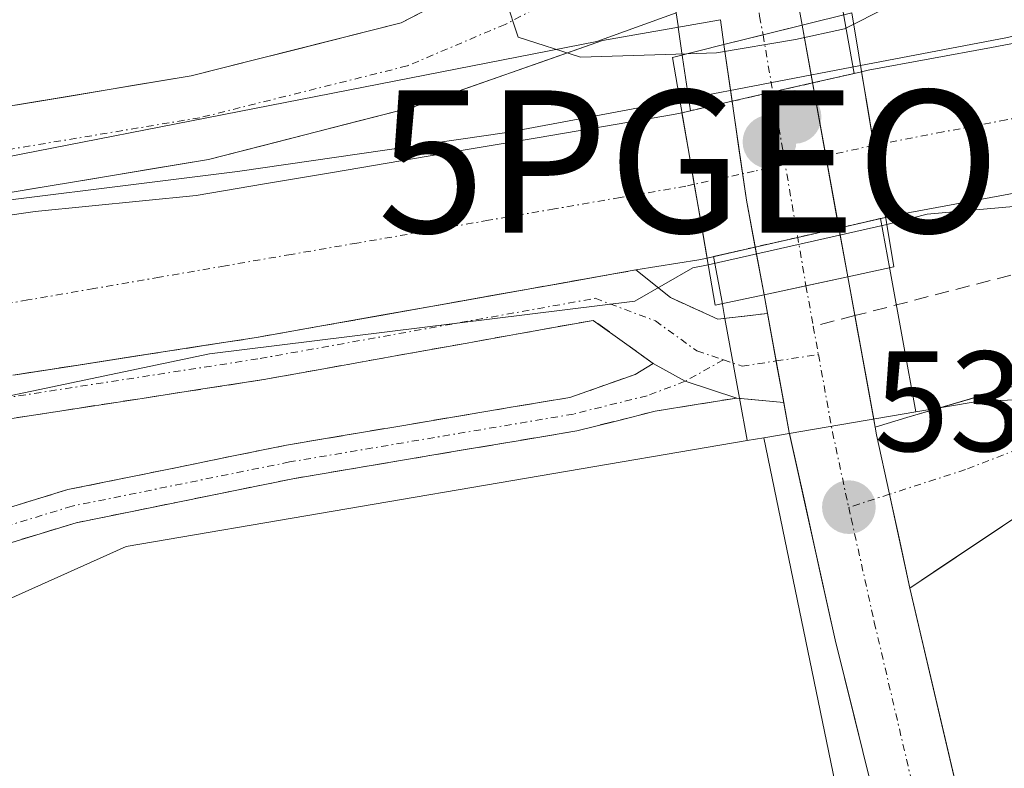
# Model space of a CAD drawing. Units: metres. Extents: x 631194 to 634648, y 4736620 to 4738999.
# Drawn here: x 632448 to 632518, y 4738633 to 4738685 of the extents above; entities that cross this region are included whole.
import ezdxf
from ezdxf.enums import TextEntityAlignment as Align

# ---------------------------------------------------------------- set-up
doc = ezdxf.new("R2010")
doc.units = ezdxf.units.M
doc.header["$MEASUREMENT"] = 0
doc.linetypes.add('TRAZO_Y_PUNTO', pattern=[1, 0.5, -0.25, 0, -0.25])
doc.linetypes.add('TRAZOSX2', pattern=[1.5, 1, -0.5])
doc.layers.get('0').update_dxf_attribs({"lineweight": 5})
for name, color, linetype, lineweight in [('Camino', 19, 'TRAZOSX2', 0), ('Camino Cxs', 19, 'Continuous', 0), ('Camino eje', 19, 'TRAZO_Y_PUNTO', 0), ('Carretera de calzada única', 19, 'Continuous', 13), ('Carretera de calzada única Cxs', 19, 'Continuous', 13), ('Carretera de calzada única eje', 19, 'TRAZO_Y_PUNTO', 0), ('Carátula', 7, 'Continuous', 5), ('Corriente artificial Cxs', 5, 'Continuous', 13), ('Corriente artificial eje', 142, 'TRAZO_Y_PUNTO', 0), ('Corriente artificial eje oculto', 133, 'TRAZO_Y_PUNTO', 0), ('Corriente artificial oculto Cxs', 133, 'Continuous', 13), ('Corriente artificial superficial', 5, 'Continuous', 13), ('Corriente artificial superficial oculto', 133, 'TRAZO_Y_PUNTO', 13), ('Cultivos herbáceos CxS', 92, 'Continuous', 0), ('Curva de nivel normal', 36, 'Continuous', 0), ('Elemento construido', 1, 'Continuous', 0), ('Núcleo urbano CxS', 19, 'Continuous', 0), ('Pista', 135, 'Continuous', 13), ('Pista Cxs', 135, 'Continuous', 0), ('Pista eje', 135, 'TRAZO_Y_PUNTO', 0), ('Puente', 1, 'Continuous', 0), ('Puente Cxs', 1, 'Continuous', 13), ('Punto de cota en construcción elevada', 7, 'Continuous', 0), ('Punto de cota en terreno', 7, 'Continuous', 0), ('Punto geodésico', 7, 'Continuous', 0), ('Rótulo de punto de cota en terreno', 19, 'Continuous', 0), ('Senda', 19, 'TRAZOSX2', 0), ('Suelo desnudo CxS', 43, 'Continuous', 0)]:
    doc.layers.add(name, color=color, linetype=linetype, lineweight=lineweight)
doc.styles.add('Arial', font='txt', dxfattribs={"height": 0.2})

# ---------------------------------------------------------------- blocks, each defined once
blk = doc.blocks.new('*U156')
at = {"layer": 'Cultivos herbáceos CxS', "color": 92, "linetype": 'Continuous', "lineweight": 0}
blk.add_polyline3d([(632220.573, 4738953.109, 578.034), (632450.378, 4738957.542, 554.544), (632450.73, 4738956.576, 554.472), (632452.091, 4738952.841, 554.263), (632456.625, 4738939.589, 553.227), (632458.012, 4738935.633, 553.026), (632468.015, 4738895.021, 550.13), (632471.951, 4738876.394, 548.728), (632473.892, 4738861.619, 547.764), (632486.709, 4738746.123, 539.664), (632491.3, 4738706.376, 536.924), (632491.321, 4738706.23, 536.915), (632492.14, 4738701.282, 536.648), (632493.956, 4738690.228, 535.851), (632494.587, 4738685.947, 534.329), (632489.02, 4738683.942, 532.46), (632422.22, 4738670.865, 532.088), (632393.363, 4738661.242, 532.754), (632391.722, 4738660.695, 532.683), (632374.295, 4738650.523, 533.038), (632355.417, 4738633.087, 532.812)], dxfattribs=at)
blk = doc.blocks.new('*U157')
at = {"layer": 'Núcleo urbano CxS', "color": 19, "linetype": 'Continuous', "lineweight": 0}
blk.add_polyline3d([(632331.4749, 4738544.2813, 530.4479), (632368.3093, 4738592.5455, 530.8062), (632392.4431, 4738615.4069, 530.7034), (632419.1159, 4738631.9183, 530.5904), (632455.9503, 4738648.4287, 531.0874), (632499.5843, 4738655.8749, 533.5585), (632500.7557, 4738656.0749, 533.5321), (632510.8965, 4738606.9474, 530.0317), (632517.1898, 4738577.2763, 528.0675), (632536.9687, 4738512.5399, 523.209), (632553.1517, 4738461.2901, 519.371), (632580.7817, 4738411.6796, 516.9668), (632592.7114, 4738390.2596, 515.6788), (632627.7755, 4738326.4219, 511.3958), (632658.2601, 4738290.0089, 509.9126), (632658.6703, 4738289.5515, 509.8965), (632708.0269, 4738234.5075, 507.9242), (632715.7765, 4738220.4461, 506.684), (632727.3933, 4738199.2859, 505.7606), (632715.8137, 4738192.0075, 505.582), (632635.4127, 4738139.9889, 505.4058)], dxfattribs=at)
blk = doc.blocks.new('*U164')
at = {"layer": 'Núcleo urbano CxS', "color": 19, "linetype": 'Continuous', "lineweight": 0}
blk.add_polyline3d([(632498.711, 4738747.498, 538.289), (632503.277, 4738707.931, 536.278), (632504.043, 4738702.209, 535.846), (632505.69, 4738689.946, 534.489), (632505.924, 4738688.198, 533.722), (632506.092, 4738687.275, 533.207), (632506.392, 4738685.614, 531.907), (632506.394, 4738685.605, 531.9), (632507.103, 4738681.69, 529.544), (632504.174, 4738681.023, 530.138), (632501.377, 4738680.386, 530.561), (632498.519, 4738679.736, 530.656), (632495.584, 4738679.067, 530.467), (632495.584, 4738679.067, 530.467), (632494.971, 4738683.289, 532.213), (632494.97, 4738683.296, 532.218), (632494.735, 4738684.945, 533.528), (632494.721, 4738685.039, 533.603), (632494.587, 4738685.947, 534.329), (632493.956, 4738690.228, 535.851), (632492.14, 4738701.282, 536.648), (632491.321, 4738706.23, 536.915), (632491.3, 4738706.376, 536.924), (632486.709, 4738746.123, 539.664)], dxfattribs=at)
blk.add_polyline3d([(632499.584, 4738655.875, 533.559), (632499.579, 4738655.901, 533.561), (632499.04, 4738658.852, 533.802), (632498.014, 4738664.468, 534.172), (632497.808, 4738665.596, 534.248), (632497.807, 4738665.6, 534.248), (632497.211, 4738668.817, 534.19), (632500.139, 4738669.484, 534.234), (632503.127, 4738670.164, 534.332), (632506.02, 4738670.823, 534.302), (632508.949, 4738671.49, 534.257), (632509.591, 4738667.939, 534.124), (632509.593, 4738667.928, 534.123), (632511.425, 4738657.896, 533.167), (632500.756, 4738656.075, 533.532), (632499.584, 4738655.875, 533.559)], close=True, dxfattribs=at)
blk = doc.blocks.new('*U197')
at = {"layer": 'Curva de nivel normal', "color": 36, "linetype": 'Continuous', "lineweight": 0}
blk.add_polyline3d([(632507.0699, 4738685.15, 535), (632512.2101, 4738687.7701, 535), (632513.2601, 4738689.0601, 535), (632513.7801, 4738692.1601, 535), (632513.8201, 4738697.9301, 535), (632515.3301, 4738701.3401, 535), (632518.0601, 4738702.7401, 535), (632523.0901, 4738703.6201, 535), (632527.2401, 4738703.3701, 535), (632531.0501, 4738701.9601, 535), (632536.5801, 4738701.6801, 535), (632539.4201, 4738702.8501, 535), (632540.6701, 4738703.8201, 535), (632539.4201, 4738705.1201, 535), (632540.0001, 4738706.3901, 535), (632543.4201, 4738707.3101, 535), (632547.4201, 4738706.1001, 535), (632552.0901, 4738706.2001, 535), (632559.7501, 4738708.2101, 535)], dxfattribs=at)
blk = doc.blocks.new('5PATER')
at = {"layer": 'Carátula', "linetype": 'Continuous', "lineweight": 5}
h = blk.add_hatch(color=250, dxfattribs=at)
edge = h.paths.add_edge_path()
edge.add_ellipse((0.002, 0.008), major_axis=(-1.326, -1.344), ratio=0.999422, start_angle=0, end_angle=360)
blk = doc.blocks.new('5PGEO')
blk.add_text('5PGEO', height=10).set_placement((0, 0), align=Align.MIDDLE_CENTER)
blk = doc.blocks.new('*U252')
at = {"layer": 'Carretera de calzada única Cxs', "color": 19, "linetype": 'Continuous', "lineweight": 13}
blk.add_polyline3d([(632509.099, 4738628.36, 531.753), (632507.986, 4738632.86, 532.058), (632506.873, 4738637.36, 532.409), (632505.76, 4738641.86, 532.7), (632504.688, 4738646.7, 533.042), (632503.616, 4738651.54, 533.395), (632502.543, 4738656.38, 533.749), (632502.53, 4738656.44, 533.753), (632502.143, 4738658.56, 533.91), (632501.645, 4738661.285, 534.112), (632501.571, 4738661.69, 534.123), (632501, 4738664.82, 534.208), (632500.76, 4738666.13, 534.244), (632503.7, 4738666.765, 534.274), (632503.709, 4738666.767, 534.273), (632506.64, 4738667.4, 534.206), (632507.249, 4738664.064, 534.068), (632507.859, 4738660.727, 533.841), (632508.468, 4738657.391, 533.584), (632508.57, 4738656.83, 533.543), (632508.57, 4738656.83, 533.543), (632508.657, 4738656.271, 533.502), (632509.576, 4738652.109, 533.195), (632510.293, 4738648.809, 532.997), (632511.01, 4738645.51, 532.767), (632512.136, 4738640.707, 532.413), (632513.262, 4738635.904, 532.105), (632514.387, 4738631.102, 531.797)], dxfattribs=at)
blk = doc.blocks.new('5PANOT')
at = {"layer": 'Carátula', "linetype": 'Continuous', "lineweight": 5}
h = blk.add_hatch(color=1, dxfattribs=at)
edge = h.paths.add_edge_path()
edge.add_arc((0.002, -0.001), 1.888, 270.0012, 630.0012)

msp = doc.modelspace()

# ---------------------------------------------------------------- linework, layer by layer
at = {"layer": 'Camino', "color": 19, "linetype": 'TRAZOSX2', "lineweight": 0}
for points in [[(632357.027, 4738593.261), (632376.351, 4738617.615), (632387.233, 4738630.62), (632393.125, 4738637.047), (632398.825, 4738642.205), (632405.571, 4738646.522), (632412.012, 4738650.279), (632418.488, 4738653.247), (632426.034, 4738655.942), (632439.401, 4738659.151), (632465.109, 4738663.126), (632491.759, 4738667.877), (632494.18, 4738665.937), (632497.521, 4738664.41), (632500.999, 4738664.819)], [(632492.973, 4738661.298), (632491.115, 4738662.639), (632488.763, 4738664.33), (632465.603, 4738660.167), (632439.982, 4738656.205), (632426.891, 4738653.063), (632419.62, 4738650.466), (632413.396, 4738647.613), (632407.136, 4738643.962), (632400.653, 4738639.813), (632395.241, 4738634.916), (632389.491, 4738628.643), (632378.677, 4738615.719), (632359.372, 4738591.39)], [(632334.665, 4738553.343), (632369.64, 4738596.091), (632388.537, 4738618.871), (632394.308, 4738626.216), (632399.873, 4738630.721), (632404.873, 4738634.405), (632414.564, 4738639.905), (632423.237, 4738643.847), (632433.93, 4738646.977), (632451.848, 4738652.431), (632467.202, 4738655.554), (632487.117, 4738658.916), (632491.705, 4738660.517), (632492.973, 4738661.298)], [(632498.839, 4738658.871), (632493.122, 4738657.943), (632487.608, 4738656.565), (632467.641, 4738653.194), (632452.437, 4738650.101), (632434.617, 4738644.678), (632424.074, 4738641.592), (632415.655, 4738637.765), (632406.182, 4738632.388), (632401.341, 4738628.821), (632396.029, 4738624.521), (632390.405, 4738617.363), (632371.492, 4738594.565), (632336.545, 4738551.851)], [(632502.143, 4738658.56), (632498.839, 4738658.871)]]:
    msp.add_lwpolyline(points, dxfattribs=at)
at = {"layer": 'Camino Cxs', "color": 19, "linetype": 'Continuous', "lineweight": 0}
for points in [[(632500.999, 4738664.819), (632502.143, 4738658.56)], [(632492.973, 4738661.298), (632495.23, 4738660.049), (632498.839, 4738658.871)], [(632492.973, 4738661.298), (632495.23, 4738660.049), (632498.839, 4738658.871)]]:
    msp.add_lwpolyline(points, dxfattribs=at)
for points in [[(632447.97, 4738660.476, 531.845), (632452.255, 4738661.138, 531.344), (632456.54, 4738661.801, 530.941), (632460.824, 4738662.463, 531.601), (632465.109, 4738663.126, 531.37), (632469.551, 4738663.918, 531.901), (632473.992, 4738664.71, 532.194), (632478.434, 4738665.502, 531.823), (632482.876, 4738666.293, 531.18), (632487.318, 4738667.085, 530.548), (632491.76, 4738667.877, 530.132), (632494.18, 4738665.937, 532.725), (632497.521, 4738664.41, 534.104), (632501, 4738664.82, 534.267), (632501, 4738664.82, 534.267), (632501.571, 4738661.69, 534.142), (632501.645, 4738661.285, 534.112), (632502.143, 4738658.56, 533.909), (632498.84, 4738658.871, 533.966), (632495.23, 4738660.05, 533.858), (632492.973, 4738661.298, 533.593), (632491.115, 4738662.639, 533.412), (632488.764, 4738664.33, 532.736), (632484.132, 4738663.498, 533.357), (632479.5, 4738662.665, 533.164), (632474.868, 4738661.832, 532.825), (632470.236, 4738660.999, 532.337), (632465.604, 4738660.167, 532.201), (632461.333, 4738659.506, 532.746), (632457.063, 4738658.846, 533.016), (632452.793, 4738658.186, 533.265), (632448.522, 4738657.525, 533.08), (632444.252, 4738656.865, 532.673)], [(632447.368, 4738651.067, 531.405), (632451.848, 4738652.431, 531.347), (632455.686, 4738653.211, 531.334), (632459.525, 4738653.992, 531.493), (632463.364, 4738654.773, 531.72), (632467.203, 4738655.554, 531.847), (632471.185, 4738656.226, 531.88), (632475.168, 4738656.898, 531.885), (632479.151, 4738657.571, 531.899), (632483.134, 4738658.243, 532.093), (632487.117, 4738658.916, 532.618), (632491.706, 4738660.517, 533.379), (632492.973, 4738661.298, 533.593), (632495.23, 4738660.05, 533.858), (632498.84, 4738658.871, 533.966), (632498.84, 4738658.871, 533.966), (632495.981, 4738658.407, 533.87), (632493.122, 4738657.943, 533.403), (632490.365, 4738657.254, 532.891), (632487.609, 4738656.565, 532.415), (632483.615, 4738655.891, 531.959), (632479.622, 4738655.216, 531.722), (632475.628, 4738654.542, 531.625), (632471.635, 4738653.868, 531.475), (632467.642, 4738653.194, 531.361), (632463.841, 4738652.421, 531.306), (632460.04, 4738651.648, 531.251), (632456.239, 4738650.874, 531.184), (632452.438, 4738650.101, 531.153), (632447.982, 4738648.745, 531.079)]]:
    msp.add_polyline3d(points, dxfattribs=at)
at = {"layer": 'Camino eje', "color": 19, "linetype": 'TRAZO_Y_PUNTO', "lineweight": 0}
for points in [[(632358.2, 4738592.325), (632377.514, 4738616.667), (632388.362, 4738629.632), (632394.183, 4738635.982), (632399.739, 4738641.009), (632406.354, 4738645.242), (632412.704, 4738648.946), (632419.054, 4738651.857), (632426.462, 4738654.502), (632439.691, 4738657.678), (632465.356, 4738661.646), (632488.904, 4738665.88), (632493.137, 4738664.292), (632496.048, 4738662.176), (632497.913, 4738661.554)], [(632497.913, 4738661.554), (632495.23, 4738660.049)], [(632497.913, 4738661.554), (632499.223, 4738661.117), (632501.61, 4738661.475)], [(632501.61, 4738661.475), (632504.58, 4738661.92)], [(632495.23, 4738660.049), (632492.542, 4738659.035), (632487.363, 4738657.74), (632467.422, 4738654.374), (632452.143, 4738651.266), (632434.273, 4738645.828), (632423.655, 4738642.72), (632415.109, 4738638.835), (632405.527, 4738633.397), (632400.607, 4738629.771), (632395.169, 4738625.369), (632389.471, 4738618.118), (632370.566, 4738595.328), (632335.605, 4738552.597), (632315.664, 4738526.7), (632302.197, 4738509.608), (632271.639, 4738473.352), (632253.511, 4738451.08), (632246.259, 4738442.016), (632240.044, 4738433.211), (632231.239, 4738419.226), (632222.693, 4738404.206), (632211.039, 4738382.97), (632198.35, 4738357.591)]]:
    msp.add_lwpolyline(points, dxfattribs=at)
at = {"layer": 'Carretera de calzada única', "color": 19, "linetype": 'Continuous', "lineweight": 13}
for points in [[(632886.41, 4738908.76), (632862.57, 4738910.15), (632848.25, 4738905.14), (632820.62, 4738889.59), (632810.26, 4738880.44), (632800.58, 4738870.43), (632755.48, 4738834.48), (632739.25, 4738823.09), (632720.87, 4738806.59), (632707.17, 4738792.97), (632699.73, 4738786.34), (632627.8, 4738706.36), (632609.44, 4738690.24), (632594.48, 4738679.59), (632582.12, 4738672.58), (632574.28, 4738669.55), (632549.19, 4738662.9), (632529.83, 4738656.19), (632520.76, 4738652.05), (632513.47, 4738647.16)], [(632510.8, 4738657.49), (632555.8, 4738670.76), (632579.37, 4738679.17), (632589.23, 4738683.84), (632604.12, 4738693.97), (632615.55, 4738703.66), (632633.8, 4738722.61), (632669.66, 4738761.33), (632701.12, 4738797.3), (632716.28, 4738812.15), (632731.28, 4738825.68), (632745.42, 4738836.63), (632767.69, 4738853.73), (632772.87, 4738857.51), (632800.94, 4738882), (632813.37, 4738893.92), (632815.577, 4738895.987)], [(632503.14, 4738686.74), (632503.44, 4738685.08)], [(632497.94, 4738683.72), (632497.69, 4738685.47)], [(632503.44, 4738685.08), (632506.64, 4738667.4)], [(632500.76, 4738666.13), (632499.53, 4738672.77), (632497.94, 4738683.72)], [(632507.14, 4738664.663), (632506.64, 4738667.4)], [(632500.76, 4738666.13), (632500.999, 4738664.819)], [(632508.57, 4738656.83), (632508.468, 4738657.391), (632507.927, 4738660.353), (632507.283, 4738663.877), (632507.14, 4738664.663)], [(632502.143, 4738658.56), (632502.53, 4738656.44), (632502.543, 4738656.38), (632503.607, 4738651.58), (632504.683, 4738646.72), (632505.76, 4738641.86), (632506.873, 4738637.36), (632507.986, 4738632.86), (632509.099, 4738628.36), (632510.212, 4738623.86), (632511.324, 4738619.36), (632512.437, 4738614.86), (632513.55, 4738610.36), (632514.74, 4738606.023), (632515.93, 4738601.687), (632517.12, 4738597.35), (632518.31, 4738593.013), (632519.5, 4738588.677), (632520.69, 4738584.34), (632522.113, 4738579.776)], [(632508.57, 4738656.83), (632510.8, 4738657.49)], [(632513.47, 4738647.16), (632511.01, 4738645.51)], [(632527.69, 4738580.69), (632526.4, 4738585.07), (632525.11, 4738589.45), (632523.82, 4738593.83), (632522.53, 4738598.21), (632521.317, 4738602.77), (632520.103, 4738607.33), (632518.89, 4738611.89), (632517.764, 4738616.693), (632516.639, 4738621.496), (632515.513, 4738626.299), (632514.387, 4738631.102), (632513.262, 4738635.904), (632512.136, 4738640.707), (632511.01, 4738645.51)]]:
    msp.add_lwpolyline(points, dxfattribs=at)
at = {"layer": 'Carretera de calzada única Cxs', "color": 19, "linetype": 'Continuous', "lineweight": 13}
for points in [[(632503.44, 4738685.08), (632497.94, 4738683.72)], [(632503.44, 4738685.08), (632497.94, 4738683.72)], [(632506.64, 4738667.4), (632503.709, 4738666.767), (632500.76, 4738666.13)], [(632506.64, 4738667.4), (632503.709, 4738666.767), (632500.76, 4738666.13)], [(632500.999, 4738664.819), (632502.143, 4738658.56)], [(632508.57, 4738656.83), (632508.657, 4738656.271), (632509.576, 4738652.109), (632511.01, 4738645.51)], [(632508.57, 4738656.83), (632508.657, 4738656.271), (632509.576, 4738652.109), (632511.01, 4738645.51)]]:
    msp.add_lwpolyline(points, dxfattribs=at)
for points in [[(632503.14, 4738686.74, 535.34), (632503.44, 4738685.08, 534.951), (632500.69, 4738684.4, 535.371), (632497.94, 4738683.72, 535.404), (632497.69, 4738685.47, 535.6)], [(632520.76, 4738652.05, 532.696), (632517.51, 4738649.87, 532.661), (632514.26, 4738647.69, 532.727), (632511.01, 4738645.51, 532.767), (632510.293, 4738648.809, 532.997), (632509.576, 4738652.109, 533.195), (632508.657, 4738656.271, 533.502), (632508.57, 4738656.83, 533.543), (632510.8, 4738657.49, 533.504), (632515.3, 4738658.817, 533.345), (632519.8, 4738660.144, 533.236)]]:
    msp.add_polyline3d(points, dxfattribs=at)
msp.add_polyline3d([(632506.64, 4738667.4, 534.206), (632503.709, 4738666.767, 534.273), (632503.7, 4738666.765, 534.273), (632500.76, 4738666.13, 534.244), (632500.145, 4738669.45, 533.659), (632499.53, 4738672.77, 531.968), (632499, 4738676.42, 531.796), (632498.47, 4738680.07, 533.058), (632497.94, 4738683.72, 535.404), (632500.69, 4738684.4, 535.371), (632503.44, 4738685.08, 534.951), (632504.24, 4738680.66, 532.255), (632505.04, 4738676.24, 530.726), (632505.84, 4738671.82, 532.169), (632506.64, 4738667.4, 534.206)], close=True, dxfattribs=at)
at = {"layer": 'Carretera de calzada única eje', "color": 19, "linetype": 'TRAZO_Y_PUNTO', "lineweight": 0}
for points in [[(632819.685, 4738893.212), (632817.58, 4738891.59), (632801.48, 4738877.67), (632784.55, 4738862.58), (632763.76, 4738845.26), (632719.87, 4738811.15), (632702.89, 4738794.71), (632678.64, 4738767.56), (632648.96, 4738734.83), (632625.51, 4738709.08), (632614.73, 4738698.42), (632605.41, 4738690.6), (632589.96, 4738681.14), (632573.96, 4738673.09), (632552.85, 4738667.64), (632528.85, 4738659.27), (632514.92, 4738653.84), (632509.576, 4738652.109)], [(632499.48, 4738692.57), (632499.94, 4738689.21), (632500.44, 4738685.72), (632500.69, 4738684.4)], [(632500.69, 4738684.4), (632503.709, 4738666.767)], [(632503.709, 4738666.767), (632504.223, 4738663.908)], [(632504.223, 4738663.908), (632504.58, 4738661.92)], [(632504.58, 4738661.92), (632505.57, 4738656.48), (632506.71, 4738651.18)], [(632509.576, 4738652.109), (632506.71, 4738651.18)], [(632506.71, 4738651.18), (632506.89, 4738650.41), (632508.51, 4738643.11), (632512.32, 4738626.88), (632516.21, 4738611.13), (632518.05, 4738604.29), (632521.62, 4738591.26), (632524.19, 4738582.51), (632529.89, 4738564.26), (632534.73, 4738549.59), (632536.82, 4738543.71), (632542.26, 4738528.9), (632546.64, 4738517.64), (632550.89, 4738507.48), (632556.12, 4738494.86), (632560.85, 4738484.1), (632564.98, 4738475.04), (632568.21, 4738468.3), (632570.94, 4738462.72), (632572.41, 4738459.92), (632574.21, 4738455.64)]]:
    msp.add_lwpolyline(points, dxfattribs=at)
at = {"layer": 'Corriente artificial Cxs', "color": 5, "linetype": 'Continuous', "lineweight": 13}
for points in [[(632518.588, 4738673.315, 530.151), (632514.164, 4738672.493, 530.474), (632509.74, 4738671.67, 531.544), (632509.299, 4738671.57, 531.711), (632508.883, 4738674.102, 530.145), (632508.468, 4738676.634, 529.808), (632508.043, 4738679.22, 530.034), (632507.618, 4738681.807, 532.069), (632508.07, 4738681.91, 532.09), (632512.409, 4738682.716, 532.048), (632516.748, 4738683.523, 531.889), (632521.086, 4738684.329, 530.996)], [(632444.819, 4738671.306, 531.546), (632449.555, 4738671.994, 531.728), (632453.324, 4738672.365, 531.754), (632457.093, 4738672.736, 531.639), (632460.862, 4738673.106, 529.776), (632465.655, 4738673.92, 529.795), (632470.447, 4738674.733, 530.458), (632475.24, 4738675.547, 531.172), (632480.032, 4738676.36, 531.261), (632484.825, 4738677.173, 530.426), (632489.618, 4738677.987, 529.999), (632494.41, 4738678.8, 531.409), (632494.992, 4738678.932, 531.724), (632495.427, 4738676.414, 531.114), (632495.862, 4738673.895, 530.717), (632496.31, 4738671.305, 531.811), (632496.758, 4738668.714, 533.259), (632496.758, 4738668.714, 533.259), (632496.17, 4738668.58, 533.017), (632491.759, 4738667.877, 530.132), (632489.176, 4738667.417, 530.303), (632486.593, 4738666.956, 530.642), (632482.296, 4738666.19, 531.265), (632477.999, 4738665.424, 531.887), (632473.702, 4738664.658, 532.2), (632469.405, 4738663.892, 531.874), (632465.109, 4738663.126, 531.37), (632460.939, 4738662.481, 531.624), (632456.769, 4738661.836, 530.966), (632452.599, 4738661.191, 531.308), (632448.2, 4738660.511, 531.818)]]:
    msp.add_polyline3d(points, dxfattribs=at)
at = {"layer": 'Corriente artificial eje', "color": 142, "linetype": 'TRAZO_Y_PUNTO', "lineweight": 0}
for points in [[(632557.169, 4738687.026, 529.457), (632552.896, 4738685.85, 529.502), (632548.622, 4738684.675, 529.617), (632544.349, 4738683.499, 529.473), (632539.92, 4738682.653, 529.469), (632535.49, 4738681.807, 529.462), (632531.061, 4738680.961, 529.448), (632526.632, 4738680.115, 529.458), (632522.203, 4738679.269, 529.548), (632517.773, 4738678.423, 529.455), (632513.344, 4738677.577, 529.464), (632508.915, 4738676.731, 529.741), (632508.468, 4738676.634, 529.808)], [(632495.862, 4738673.895, 530.717), (632495.277, 4738673.768, 530.526), (632490.653, 4738672.967, 529.442), (632486.029, 4738672.167, 529.447), (632481.405, 4738671.366, 529.454), (632476.781, 4738670.566, 529.449), (632472.157, 4738669.765, 529.441), (632467.533, 4738668.964, 529.443), (632462.91, 4738668.164, 529.562), (632458.286, 4738667.363, 529.639), (632453.662, 4738666.563, 529.49), (632449.038, 4738665.762, 529.436), (632444.414, 4738664.961, 529.425)]]:
    msp.add_polyline3d(points, dxfattribs=at)
at = {"layer": 'Corriente artificial eje oculto', "color": 133, "linetype": 'TRAZO_Y_PUNTO', "lineweight": 0}
msp.add_polyline3d([(632508.468, 4738676.634, 529.808), (632504.266, 4738675.721, 531.117), (632500.064, 4738674.808, 531.843), (632495.862, 4738673.895, 530.717)], dxfattribs=at)
at = {"layer": 'Corriente artificial oculto Cxs', "color": 133, "linetype": 'Continuous', "lineweight": 13}
msp.add_polyline3d([(632509.299, 4738671.57, 531.711), (632506.02, 4738670.823, 532.777), (632503.127, 4738670.164, 533.486), (632500.139, 4738669.484, 533.642), (632496.758, 4738668.714, 533.259), (632496.31, 4738671.305, 531.811), (632495.862, 4738673.895, 530.717), (632495.427, 4738676.414, 531.114), (632494.992, 4738678.932, 531.724), (632498.519, 4738679.735, 532.834), (632501.377, 4738680.386, 533.276), (632504.174, 4738681.023, 532.549), (632507.618, 4738681.807, 532.069), (632508.043, 4738679.22, 530.034), (632508.468, 4738676.634, 529.808), (632508.883, 4738674.102, 530.145), (632509.299, 4738671.57, 531.711)], close=True, dxfattribs=at)
at = {"layer": 'Corriente artificial superficial', "color": 5, "linetype": 'Continuous', "lineweight": 13}
for points in [[(632507.618, 4738681.807, 532.069), (632508.07, 4738681.91, 532.09), (632512.409, 4738682.716, 532.048), (632516.748, 4738683.523, 531.889), (632521.086, 4738684.329, 530.996), (632525.425, 4738685.135, 530.949), (632529.764, 4738685.941, 531.419), (632534.103, 4738686.748, 532.037), (632538.441, 4738687.554, 531.745), (632542.78, 4738688.36, 530.441), (632547.5, 4738689.677, 531.019), (632552.22, 4738690.993, 531.449), (632556.94, 4738692.31, 532.094)], [(632508.468, 4738676.634, 529.808), (632508.043, 4738679.22, 530.034), (632507.618, 4738681.807, 532.069)], [(632508.468, 4738676.634, 529.808), (632508.043, 4738679.22, 530.034), (632507.618, 4738681.807, 532.069)], [(632557.627, 4738681.739, 530.896), (632553.462, 4738680.576, 531.521), (632549.296, 4738679.413, 531.066), (632545.13, 4738678.25, 529.973), (632540.706, 4738677.428, 530.402), (632536.283, 4738676.605, 531.15), (632531.859, 4738675.783, 531.855), (632527.435, 4738674.96, 530.928), (632523.011, 4738674.138, 530.531), (632518.588, 4738673.315, 530.151), (632514.164, 4738672.493, 530.474), (632509.74, 4738671.67, 531.545), (632509.299, 4738671.57, 531.711)], [(632444.819, 4738671.306, 531.546), (632449.555, 4738671.994, 531.728), (632453.324, 4738672.365, 531.754), (632457.093, 4738672.736, 531.639), (632460.862, 4738673.106, 529.776), (632465.655, 4738673.92, 529.795), (632470.447, 4738674.733, 530.458), (632475.24, 4738675.547, 531.172), (632480.032, 4738676.36, 531.261), (632484.825, 4738677.173, 530.426), (632489.618, 4738677.987, 529.999), (632494.41, 4738678.8, 531.409), (632494.992, 4738678.932, 531.723)], [(632495.862, 4738673.895, 530.717), (632495.427, 4738676.414, 531.114), (632494.992, 4738678.932, 531.723)], [(632495.862, 4738673.895, 530.717), (632495.427, 4738676.414, 531.114), (632494.992, 4738678.932, 531.723)], [(632509.299, 4738671.57, 531.711), (632508.883, 4738674.102, 530.145), (632508.468, 4738676.634, 529.808)], [(632509.299, 4738671.57, 531.711), (632508.883, 4738674.102, 530.145), (632508.468, 4738676.634, 529.808)], [(632496.758, 4738668.714, 533.258), (632496.31, 4738671.305, 531.811), (632495.862, 4738673.895, 530.717)], [(632496.758, 4738668.714, 533.258), (632496.31, 4738671.305, 531.811), (632495.862, 4738673.895, 530.717)], [(632496.758, 4738668.714, 533.258), (632496.17, 4738668.58, 533.017), (632491.759, 4738667.877, 530.132), (632489.176, 4738667.417, 530.303), (632486.593, 4738666.956, 530.642), (632482.296, 4738666.19, 531.265), (632477.999, 4738665.424, 531.887), (632473.702, 4738664.658, 532.2), (632469.405, 4738663.892, 531.874), (632465.109, 4738663.126, 531.37), (632460.939, 4738662.481, 531.624), (632456.769, 4738661.836, 530.966), (632452.599, 4738661.191, 531.308), (632448.2, 4738660.511, 531.818)]]:
    msp.add_polyline3d(points, dxfattribs=at)
at = {"layer": 'Corriente artificial superficial oculto', "color": 133, "linetype": 'TRAZO_Y_PUNTO', "lineweight": 13}
for points in [[(632494.992, 4738678.932, 531.723), (632498.519, 4738679.735, 532.834), (632501.377, 4738680.386, 533.277), (632504.174, 4738681.023, 532.549), (632507.618, 4738681.807, 532.069)], [(632509.299, 4738671.57, 531.711), (632506.02, 4738670.823, 532.777), (632503.127, 4738670.164, 533.486), (632500.139, 4738669.484, 533.642), (632496.758, 4738668.714, 533.258)]]:
    msp.add_polyline3d(points, dxfattribs=at)
at = {"layer": 'Cultivos herbáceos CxS', "color": 92, "linetype": 'Continuous', "lineweight": 0}
msp.add_polyline3d([(632494.587, 4738685.947, 534.329), (632489.02, 4738683.942, 532.46), (632422.22, 4738670.865, 532.088), (632393.363, 4738661.242, 532.754), (632391.722, 4738660.695, 532.683), (632374.295, 4738650.523, 533.038), (632355.417, 4738633.087, 532.812), (632342.347, 4738618.555, 533.277), (632327.824, 4738595.306, 533.146), (632278.447, 4738534.277, 533.436), (632240.689, 4738483.42, 533.016), (632211.644, 4738445.64, 532.988), (632185.503, 4738402.047, 533.041), (632156.738, 4738359.934, 532.983), (632154.519, 4738344.634, 532.816), (632145.634, 4738331.487, 532.916)], dxfattribs=at)
at = {"layer": 'Curva de nivel normal', "color": 36, "linetype": 'Continuous', "lineweight": 0}
for points in [[(632810.44, 4738909.21, 530), (632809.56, 4738906.83, 530), (632808.262, 4738902.504, 0), (632802.97, 4738891.498, 0), (632793.18, 4738879.591, 0), (632768.839, 4738861.07, 0), (632745.026, 4738845.46, 0), (632712.747, 4738824.558, 0), (632702.163, 4738816.885, 0), (632690.522, 4738802.333, 0), (632672.265, 4738778.52, 0), (632641.309, 4738738.039, 0), (632622.524, 4738716.608, 0), (632606.12, 4738701.262, 0), (632593.155, 4738692.53, 0), (632578.338, 4738686.18, 0), (632561.669, 4738681.153, 0), (632536.269, 4738675.068, 0), (632519.336, 4738672.422, 0), (632512.215, 4738671.806, 530), (632509.38, 4738671.076, 530)], [(632673.44, 4738802.06, 530), (632669.27, 4738797.03, 530), (632663.5, 4738788.75, 530), (632653.8, 4738776.27, 530), (632645.21, 4738764.79, 530), (632640.13, 4738758.51, 530), (632636.44, 4738753.39, 530), (632626.16, 4738740.53, 530), (632616.85, 4738729.54, 530), (632605.83, 4738719.37, 530), (632586.56, 4738706.15, 530), (632567.67, 4738697.41, 530), (632543.76, 4738690.07, 530), (632517.75, 4738684.19, 530), (632507.549, 4738682.24, 530)], [(632363.47, 4738680.66, 535), (632373, 4738685.48, 535), (632379.81, 4738688.3, 535), (632388.28, 4738691.14, 535), (632399.56, 4738696.11, 535), (632406.62, 4738698.35, 535), (632409.74, 4738698.94, 535), (632413.74, 4738700.34, 535), (632419.69, 4738701.51, 535), (632427.2, 4738703.03, 535), (632436.36, 4738703.98, 535), (632448.47, 4738706.4, 535), (632457.64, 4738707.76, 535), (632465.8, 4738707.94, 535), (632474.74, 4738708.6, 535), (632481.02, 4738707.94, 535), (632484.47, 4738705.44, 535), (632485.46, 4738701.7, 535), (632486.15, 4738696.82, 535), (632482.97, 4738688.94, 535), (632482.62, 4738686.88, 535), (632483.48, 4738684.23, 535), (632487.86, 4738682.84, 535), (632495.31, 4738683.07, 535)], [(632507.07, 4738685.15, 535), (632506.42, 4738684.82, 535), (632502.96, 4738684.07, 535), (632497.42, 4738683.13, 535), (632495.31, 4738683.07, 535)], [(632507.549, 4738682.24, 530), (632494.841, 4738679.8, 530)], [(632356.352, 4738613.684, 0), (632382.811, 4738643.582, 0), (632393.394, 4738652.843, 0), (632401.332, 4738658.664, 0), (632410.063, 4738662.632, 0), (632424.88, 4738668.189, 0), (632440.49, 4738671.893, 0), (632463.773, 4738674.803, 0), (632482.688, 4738677.546, 530), (632494.83, 4738679.8, 530), (632494.841, 4738679.8, 530)], [(632509.38, 4738671.076, 530), (632496.842, 4738668.228, 530)], [(632339.816, 4738569.499, 0), (632377.254, 4738615.404, 0), (632386.25, 4738627.178, 0), (632397.76, 4738638.82, 0), (632412.576, 4738649.403, 0), (632434.008, 4738656.15, 0), (632461.789, 4738661.971, 0), (632491.687, 4738665.675, 0), (632495.751, 4738668.02, 530), (632496.842, 4738668.228, 530)]]:
    msp.add_polyline3d(points, dxfattribs=at)
at = {"layer": 'Elemento construido', "color": 1, "linetype": 'Continuous', "lineweight": 0}
for points in [[(632510.8, 4738657.49, 533.504), (632508.57, 4738656.83, 533.543), (632506.64, 4738667.4, 534.206)], [(632243.69, 4738135.3, 510.439), (632403.1, 4738282.95, 513.126), (632405.29, 4738280.16, 513.024), (632410.72, 4738284.95, 513.149), (632408.58, 4738287.61, 513.268), (632521.08, 4738391.35, 516.331), (632567.17, 4738433.34, 518.139), (632569.86, 4738435.72, 518.33), (632570.87, 4738438.96, 518.516), (632571.64, 4738444.64, 518.782), (632571.44, 4738450.35, 519.07), (632570.91, 4738453.55, 519.242), (632569.21, 4738459.01, 519.597), (632563.75, 4738470.18, 520.326), (632555.5, 4738488.34, 521.561), (632545.03, 4738513.57, 523.377), (632536.26, 4738536.08, 525.047), (632532.07, 4738547.83, 525.919), (632520.69, 4738584.34, 528.541), (632513.55, 4738610.36, 530.452), (632505.76, 4738641.86, 532.7), (632502.53, 4738656.44, 533.753), (632500.76, 4738666.13, 534.244)], [(632513.47, 4738647.16, 532.747), (632511.01, 4738645.51, 532.767), (632518.89, 4738611.89, 530.385), (632522.53, 4738598.21, 529.158), (632527.69, 4738580.69, 527.874), (632537.39, 4738551.34, 525.752), (632548.28, 4738521.72, 523.533), (632556.75, 4738501.4, 522.093), (632566.21, 4738479.89, 520.644), (632572.67, 4738466.42, 519.59), (632575.6, 4738460.83, 519.348), (632578.89, 4738456.61, 518.952), (632583.96, 4738452.39, 518.654), (632589.78, 4738449.31, 518.36), (632596.37, 4738446.86, 518.059), (632603.01, 4738442.33, 517.869)]]:
    msp.add_polyline3d(points, dxfattribs=at)
at = {"layer": 'Núcleo urbano CxS', "color": 19, "linetype": 'Continuous', "lineweight": 0}
for points in [[(632494.587, 4738685.947, 534.329), (632494.721, 4738685.039, 533.603), (632494.735, 4738684.945, 533.528), (632494.97, 4738683.296, 532.218), (632494.971, 4738683.289, 532.213), (632495.584, 4738679.067, 530.467), (632498.519, 4738679.735, 530.656), (632501.377, 4738680.386, 530.561), (632504.174, 4738681.023, 530.138), (632507.103, 4738681.69, 529.544), (632506.394, 4738685.605, 531.9), (632506.392, 4738685.614, 531.907), (632506.092, 4738687.275, 533.207), (632505.924, 4738688.198, 533.722), (632505.69, 4738689.946, 534.489)], [(632511.425, 4738657.896, 533.167), (632509.593, 4738667.928, 534.123), (632509.591, 4738667.939, 534.124), (632508.949, 4738671.49, 534.257), (632506.02, 4738670.823, 534.302), (632503.127, 4738670.164, 534.332), (632500.139, 4738669.484, 534.234), (632497.211, 4738668.817, 534.19), (632497.807, 4738665.6, 534.248), (632497.808, 4738665.596, 534.248), (632498.014, 4738664.468, 534.172), (632499.04, 4738658.852, 533.802), (632499.579, 4738655.901, 533.561), (632499.584, 4738655.875, 533.559)], [(632517.19, 4738577.276, 528.068), (632510.896, 4738606.947, 530.032), (632500.756, 4738656.075, 533.532), (632511.425, 4738657.896, 533.167), (632515.744, 4738658.633, 533.066), (632519.45, 4738658.779, 532.923), (632531.134, 4738659.239, 532.534), (632536.698, 4738660.167, 532.465), (632537.896, 4738651.184, 531.213), (632534.595, 4738618.182, 528.797), (632534.594, 4738589.58, 526.968), (632552.194, 4738529.076, 523.293)], [(632536.698, 4738660.167, 532.465), (632531.134, 4738659.239, 532.534), (632519.45, 4738658.779, 532.923), (632515.744, 4738658.633, 533.066), (632511.425, 4738657.896, 533.167)], [(632511.425, 4738657.896, 533.167), (632500.756, 4738656.075, 533.532)], [(632511.425, 4738657.896, 533.167), (632500.756, 4738656.075, 533.532)], [(632499.584, 4738655.875, 533.559), (632455.95, 4738648.429, 531.087), (632419.116, 4738631.918, 530.59), (632392.443, 4738615.407, 530.703), (632368.309, 4738592.545, 530.806), (632331.475, 4738544.281, 530.448), (632304.802, 4738511.259, 530.597), (632271.776, 4738470.616, 528.785), (632242.563, 4738432.514, 527.03), (632230.999, 4738414.782, 527.605), (632145.197, 4738262.24, 527.298), (632141.3, 4738254.872, 526.974), (632136.012, 4738249.814, 527.733), (632135.623, 4738249.442, 527.789), (632117.224, 4738231.843, 528.641), (632087.049, 4738202.98, 528.645), (632069.889, 4738186.567, 527.624), (632028.369, 4738146.853, 525.805), (632028.831, 4738146.369, 525.735)], [(632500.756, 4738656.075, 533.532), (632499.584, 4738655.875, 533.559)], [(632500.756, 4738656.075, 533.532), (632499.584, 4738655.875, 533.559)], [(632500.756, 4738656.075, 533.532), (632510.896, 4738606.947, 530.032), (632517.19, 4738577.276, 528.068), (632536.969, 4738512.54, 523.209), (632553.152, 4738461.29, 519.371), (632580.782, 4738411.68, 516.967), (632592.711, 4738390.26, 515.679), (632627.776, 4738326.422, 511.396), (632658.26, 4738290.009, 509.913), (632658.67, 4738289.552, 509.896), (632708.027, 4738234.508, 507.924), (632715.776, 4738220.446, 506.684), (632727.393, 4738199.286, 505.761)], [(632500.756, 4738656.075, 533.532), (632510.896, 4738606.947, 530.032), (632517.19, 4738577.276, 528.068), (632536.969, 4738512.54, 523.209), (632553.152, 4738461.29, 519.371), (632580.782, 4738411.68, 516.967), (632592.711, 4738390.26, 515.679), (632627.776, 4738326.422, 511.396), (632658.26, 4738290.009, 509.913), (632658.67, 4738289.552, 509.896), (632708.027, 4738234.508, 507.924), (632715.776, 4738220.446, 506.684), (632727.393, 4738199.286, 505.761)]]:
    msp.add_polyline3d(points, dxfattribs=at)
at = {"layer": 'Pista', "color": 135, "linetype": 'Continuous', "lineweight": 13}
for points in [[(632495.1, 4738701.77), (632491.8, 4738696.81), (632488.51, 4738693.3), (632484.71, 4738690.18), (632475.26, 4738685.24), (632460.511, 4738681.519), (632439.944, 4738678.091), (632427.904, 4738675.683), (632416.514, 4738672.7), (632404.548, 4738667.805), (632396.282, 4738663.396), (632384.862, 4738654.967), (632374.507, 4738645.429), (632364.038, 4738632.008), (632359.003, 4738625.582)], [(632348.648, 4738602.637), (632368.765, 4738628.313), (632378.934, 4738641.351), (632388.687, 4738650.333), (632399.492, 4738658.309), (632407.102, 4738662.367), (632418.418, 4738666.996), (632429.254, 4738669.834), (632441.026, 4738672.189), (632461.734, 4738675.64), (632476.08, 4738679.33), (632489.41, 4738684), (632497.69, 4738685.47)]]:
    msp.add_lwpolyline(points, dxfattribs=at)
at = {"layer": 'Pista Cxs', "color": 135, "linetype": 'Continuous', "lineweight": 0}
for points in [[(632448.171, 4738679.462, 533.278), (632452.285, 4738680.148, 533.31), (632456.398, 4738680.834, 533.305), (632460.512, 4738681.519, 533.277), (632464.199, 4738682.449, 533.317), (632467.886, 4738683.38, 533.44), (632471.573, 4738684.31, 533.631), (632475.26, 4738685.24, 533.991), (632478.41, 4738686.887, 534.338)], [(632497.69, 4738685.47, 535.6), (632493.55, 4738684.735, 535.444), (632489.41, 4738684, 535.19), (632484.967, 4738682.443, 534.042), (632480.523, 4738680.887, 533.461), (632476.08, 4738679.33, 533.735), (632471.298, 4738678.1, 533.214), (632466.516, 4738676.87, 532.12), (632461.734, 4738675.64, 531.1), (632457.593, 4738674.95, 532.194), (632453.451, 4738674.26, 532.564), (632449.309, 4738673.569, 532.756), (632445.168, 4738672.879, 532.715)]]:
    msp.add_polyline3d(points, dxfattribs=at)
at = {"layer": 'Pista eje', "color": 135, "linetype": 'TRAZO_Y_PUNTO', "lineweight": 0}
msp.add_lwpolyline([(632496.759, 4738691.668), (632492.48, 4738690.25), (632482.57, 4738685.14), (632475.69, 4738682.22), (632461.123, 4738678.58), (632440.485, 4738675.14), (632428.579, 4738672.759), (632417.466, 4738669.848), (632405.825, 4738665.086), (632397.887, 4738660.852), (632386.775, 4738652.651), (632376.72, 4738643.39), (632366.402, 4738630.161), (632360.841, 4738623.064)], dxfattribs=at)
at = {"layer": 'Puente', "color": 1, "linetype": 'Continuous', "lineweight": 0}
msp.add_polyline3d([(632497.33, 4738665.4, 533.948), (632494.32, 4738682.82, 534.753), (632497.94, 4738683.72, 535.404), (632503.44, 4738685.08, 534.951), (632506.94, 4738685.94, 534.495), (632509.87, 4738668.09, 534.235), (632506.64, 4738667.4, 534.206), (632500.76, 4738666.13, 534.244), (632497.33, 4738665.4, 533.948)], dxfattribs=at)
at = {"layer": 'Puente Cxs', "color": 1, "linetype": 'Continuous', "lineweight": 13}
msp.add_polyline3d([(632500.76, 4738666.13, 534.244), (632497.33, 4738665.4, 533.948), (632494.32, 4738682.82, 534.753), (632497.94, 4738683.72, 535.404), (632503.44, 4738685.08, 534.951), (632506.94, 4738685.94, 534.495), (632509.87, 4738668.09, 534.235), (632506.64, 4738667.4, 534.206), (632500.76, 4738666.13, 534.244)], close=True, dxfattribs=at)
at = {"layer": 'Senda', "color": 19, "linetype": 'TRAZOSX2', "lineweight": 0}
for points in [[(632684.124, 4738794.875), (632671.424, 4738777.677), (632659.253, 4738762.331), (632646.024, 4738744.604), (632634.382, 4738729.258), (632624.857, 4738718.939), (632614.274, 4738708.885), (632606.072, 4738702.006), (632599.457, 4738697.243), (632593.901, 4738693.539), (632587.286, 4738690.1), (632580.936, 4738686.66), (632574.057, 4738683.749), (632565.59, 4738680.575), (632555.536, 4738677.399), (632545.218, 4738674.754), (632537.015, 4738672.637), (632528.814, 4738670.785), (632519.553, 4738667.875), (632507.14, 4738664.663)], [(632507.14, 4738664.663), (632504.223, 4738663.908)]]:
    msp.add_lwpolyline(points, dxfattribs=at)
at = {"layer": 'Suelo desnudo CxS', "color": 43, "linetype": 'Continuous', "lineweight": 0}
for points in [[(632355.417, 4738633.087, 532.812), (632374.295, 4738650.523, 533.038), (632391.722, 4738660.695, 532.683), (632393.363, 4738661.242, 532.754), (632422.22, 4738670.865, 532.088), (632489.02, 4738683.942, 532.46), (632494.587, 4738685.947, 534.329), (632494.721, 4738685.039, 533.603), (632494.735, 4738684.945, 533.528), (632494.97, 4738683.296, 532.218), (632494.971, 4738683.289, 532.213), (632495.584, 4738679.067, 530.467), (632498.519, 4738679.735, 530.656), (632501.377, 4738680.386, 530.561), (632504.174, 4738681.023, 530.138), (632507.103, 4738681.69, 529.544), (632506.394, 4738685.605, 531.9), (632506.392, 4738685.614, 531.907), (632506.092, 4738687.275, 533.207), (632505.924, 4738688.198, 533.722), (632505.69, 4738689.946, 534.489), (632525.326, 4738697.02, 533.519), (632554.371, 4738707.19, 533.579), (632597.938, 4738730.44, 533.261)], [(632494.587, 4738685.947, 534.329), (632494.721, 4738685.039, 533.603), (632494.735, 4738684.945, 533.528), (632494.97, 4738683.296, 532.218), (632494.971, 4738683.289, 532.213), (632495.584, 4738679.067, 530.467), (632498.519, 4738679.735, 530.656), (632501.377, 4738680.386, 530.561), (632504.174, 4738681.023, 530.138), (632507.103, 4738681.69, 529.544), (632506.394, 4738685.605, 531.9), (632506.392, 4738685.614, 531.907), (632506.092, 4738687.275, 533.207), (632505.924, 4738688.198, 533.722), (632505.69, 4738689.946, 534.489)], [(632494.587, 4738685.947, 534.329), (632489.02, 4738683.942, 532.46), (632422.22, 4738670.865, 532.088), (632393.363, 4738661.242, 532.754), (632391.722, 4738660.695, 532.683), (632374.295, 4738650.523, 533.038), (632355.417, 4738633.087, 532.812), (632342.347, 4738618.555, 533.277), (632327.824, 4738595.306, 533.146), (632278.447, 4738534.277, 533.436), (632240.689, 4738483.42, 533.016), (632211.644, 4738445.64, 532.988), (632185.503, 4738402.047, 533.041), (632156.738, 4738359.934, 532.983), (632154.519, 4738344.634, 532.816), (632145.634, 4738331.487, 532.916)], [(632574.701, 4738666.504, 532.417), (632536.698, 4738660.167, 532.465), (632531.134, 4738659.239, 532.534), (632519.45, 4738658.779, 532.923), (632515.744, 4738658.633, 533.066), (632511.425, 4738657.896, 533.167), (632509.593, 4738667.928, 534.123), (632509.591, 4738667.939, 534.124), (632508.949, 4738671.49, 534.257), (632506.02, 4738670.823, 534.302), (632503.127, 4738670.164, 534.332), (632500.139, 4738669.484, 534.234), (632497.211, 4738668.817, 534.19), (632497.807, 4738665.6, 534.248), (632497.808, 4738665.596, 534.248), (632498.014, 4738664.468, 534.172), (632499.04, 4738658.852, 533.802), (632499.579, 4738655.901, 533.561), (632499.584, 4738655.875, 533.559), (632455.95, 4738648.429, 531.087), (632419.116, 4738631.918, 530.59), (632392.443, 4738615.407, 530.703), (632368.309, 4738592.545, 530.806), (632331.475, 4738544.281, 530.448)], [(632511.425, 4738657.896, 533.167), (632509.593, 4738667.928, 534.123), (632509.591, 4738667.939, 534.124), (632508.949, 4738671.49, 534.257), (632506.02, 4738670.823, 534.302), (632503.127, 4738670.164, 534.332), (632500.139, 4738669.484, 534.234), (632497.211, 4738668.817, 534.19), (632497.807, 4738665.6, 534.248), (632497.808, 4738665.596, 534.248), (632498.014, 4738664.468, 534.172), (632499.04, 4738658.852, 533.802), (632499.579, 4738655.901, 533.561), (632499.584, 4738655.875, 533.559)], [(632536.698, 4738660.167, 532.465), (632531.134, 4738659.239, 532.534), (632519.45, 4738658.779, 532.923), (632515.744, 4738658.633, 533.066), (632511.425, 4738657.896, 533.167)], [(632499.584, 4738655.875, 533.559), (632455.95, 4738648.429, 531.087), (632419.116, 4738631.918, 530.59), (632392.443, 4738615.407, 530.703), (632368.309, 4738592.545, 530.806), (632331.475, 4738544.281, 530.448), (632304.802, 4738511.259, 530.597), (632271.776, 4738470.616, 528.785), (632242.563, 4738432.514, 527.03), (632230.999, 4738414.782, 527.605), (632145.197, 4738262.24, 527.298), (632141.3, 4738254.872, 526.974), (632136.012, 4738249.814, 527.733), (632135.623, 4738249.442, 527.789), (632117.224, 4738231.843, 528.641), (632087.049, 4738202.98, 528.645), (632069.889, 4738186.567, 527.624), (632028.369, 4738146.853, 525.805), (632028.831, 4738146.369, 525.735)]]:
    msp.add_polyline3d(points, dxfattribs=at)

# ---------------------------------------------------------------- block references
at = {"layer": 'Carretera de calzada única Cxs', "color": 19, "linetype": 'Continuous', "lineweight": 13}
msp.add_blockref('*U252', (0, 0), dxfattribs=at)
at = {"layer": 'Cultivos herbáceos CxS', "color": 92, "linetype": 'Continuous', "lineweight": 0}
msp.add_blockref('*U156', (0, 0), dxfattribs=at)
at = {"layer": 'Curva de nivel normal', "color": 36, "linetype": 'Continuous', "lineweight": 0}
msp.add_blockref('*U197', (0, 0), dxfattribs=at)
at = {"layer": 'Núcleo urbano CxS', "color": 19, "linetype": 'Continuous', "lineweight": 0}
for name in ['*U164', '*U157']:
    msp.add_blockref(name, (0, 0), dxfattribs=at)
at = {"layer": 'Punto de cota en construcción elevada', "linetype": 'Continuous', "lineweight": 0}
msp.add_blockref('5PANOT', (632502.904, 4738678.634), dxfattribs=at)
at = {"layer": 'Punto de cota en terreno', "linetype": 'Continuous', "lineweight": 0}
for p in [(632501.14, 4738676.87, 535.128), (632506.72, 4738651.19, 533.286)]:
    msp.add_blockref('5PATER', p, dxfattribs=at)
at = {"layer": 'Punto geodésico', "linetype": 'Continuous', "lineweight": 0}
msp.add_blockref('5PGEO', (632495.483, 4738675.502, 533.33), dxfattribs=at)

# ---------------------------------------------------------------- texts
at = {"layer": 'Rótulo de punto de cota en terreno', "color": 19, "linetype": 'Continuous', "lineweight": 0, "style": 'Arial'}
msp.add_text('533,29', height=7, dxfattribs=at).set_placement((632508.484, 4738652.954), align=Align.BOTTOM_LEFT)

doc.saveas('drawing.dxf')
